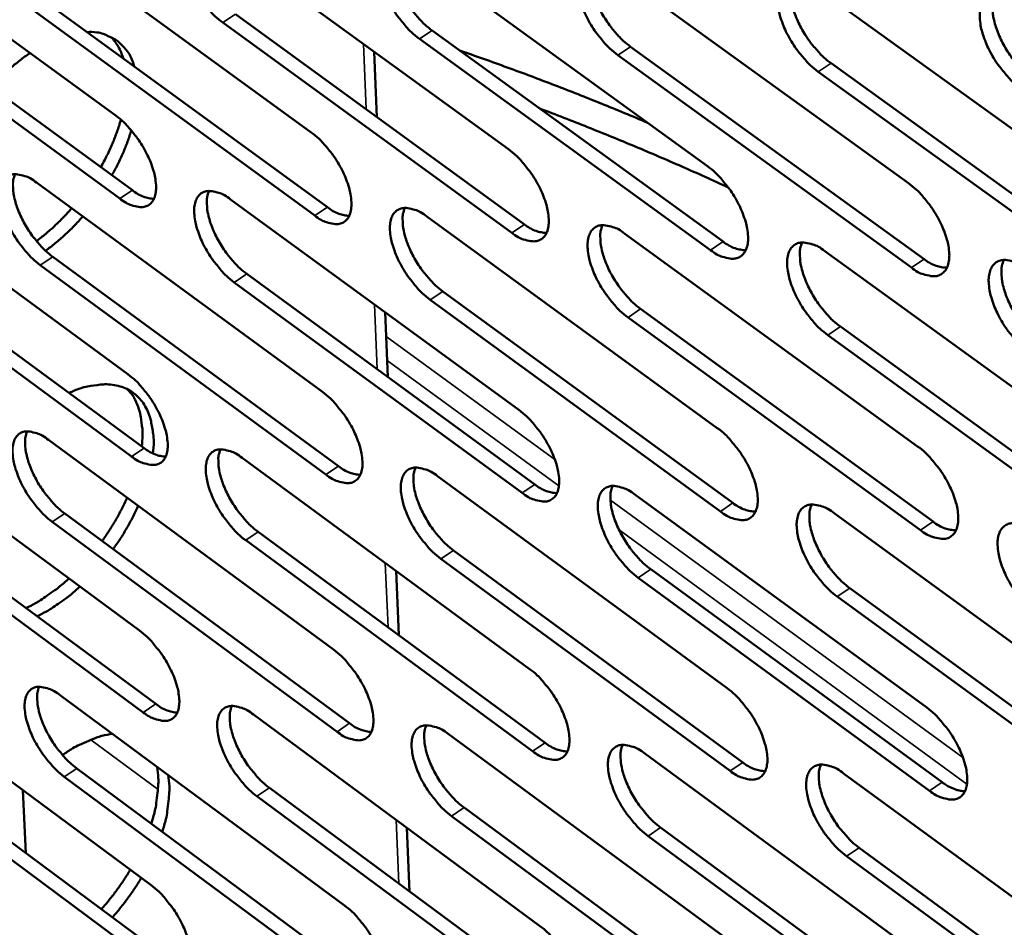
# Model space of a CAD drawing. Units: millimetres. Extents: x 65 to 5840, y 100 to 4100.
# Drawn here: x 5007 to 5060, y 2818 to 2867 of the extents above; entities that cross this region are included whole.
import ezdxf

# ---------------------------------------------------------------- set-up
doc = ezdxf.new("R2010")
doc.units = ezdxf.units.MM
doc.header["$LTSCALE"] = 20
doc.layers.add('Visible (ISO)', color=7, linetype='Continuous', lineweight=50)
doc.layers.add('Visible Narrow (ISO)', color=7, linetype='Continuous', lineweight=35)

msp = doc.modelspace()

# ---------------------------------------------------------------- linework, layer by layer
at = {"layer": 'Visible (ISO)'}
for p, q in [((4996.961, 2872.799), (5012.363, 2861.553)), ((5007.399, 2871.959), (5022.922, 2860.655)), ((5017.939, 2871.111), (5033.583, 2859.748)), ((5028.582, 2870.255), (5044.349, 2858.832)), ((5039.329, 2869.391), (5055.221, 2857.908)), ((4997.862, 2868.77), (5013.247, 2857.522)), ((5012.568, 2857.07), (4997.183, 2868.322)), ((5050.182, 2868.517), (5066.201, 2856.974)), ((5008.291, 2867.912), (5023.796, 2856.605)), ((5023.115, 2856.151), (5007.61, 2867.462)), ((5018.821, 2867.046), (5034.448, 2855.68)), ((5033.765, 2855.223), (5018.139, 2866.593)), ((5029.453, 2866.171), (5045.203, 2854.746)), ((5044.52, 2854.287), (5028.77, 2865.716)), ((5026.327, 2865.019), (5026.476, 2861.478)), ((5040.19, 2865.288), (5056.065, 2853.802)), ((5055.38, 2853.341), (5039.505, 2864.83)), ((5051.033, 2864.396), (5067.034, 2852.849)), ((5066.347, 2852.386), (5050.346, 2863.936)), ((4997.652, 2858.843), (5013.002, 2847.577)), ((5008.056, 2857.94), (5023.525, 2846.615)), ((5018.561, 2857.027), (5034.151, 2845.643)), ((5029.168, 2856.105), (5044.881, 2844.662)), ((4998.549, 2854.848), (5013.882, 2843.579)), ((5039.879, 2855.175), (5055.716, 2843.672)), ((5013.205, 2843.127), (4997.872, 2854.399)), ((5050.695, 2854.235), (5066.657, 2842.671)), ((5008.944, 2853.926), (5024.396, 2842.599)), ((5023.718, 2842.144), (5008.266, 2853.474)), ((5019.439, 2852.995), (5035.012, 2841.609)), ((5034.332, 2841.152), (5018.759, 2852.541)), ((5045.05, 2840.15), (5029.355, 2851.599)), ((5030.036, 2852.055), (5045.731, 2840.61)), ((5040.737, 2851.106), (5056.556, 2839.6)), ((5026.92, 2850.924), (5027.068, 2847.417)), ((5055.873, 2839.138), (5040.054, 2850.648)), ((5051.542, 2850.148), (5067.487, 2838.581)), ((5066.803, 2838.116), (5050.858, 2849.687)), ((4998.338, 2844.987), (5013.636, 2833.702)), ((5008.709, 2844.02), (5024.125, 2832.677)), ((5019.179, 2843.044), (5034.715, 2831.641)), ((5029.751, 2842.058), (5045.409, 2830.595)), ((4999.231, 2841.024), (5014.513, 2829.737)), ((5040.425, 2841.062), (5056.207, 2829.539)), ((5013.838, 2829.283), (4998.557, 2840.574)), ((5009.592, 2840.039), (5024.992, 2828.693)), ((5051.204, 2840.057), (5067.111, 2828.473)), ((5024.316, 2828.237), (5008.917, 2839.587)), ((5020.053, 2839.045), (5035.572, 2827.64)), ((5034.895, 2827.181), (5019.376, 2838.59)), ((5030.615, 2838.041), (5046.255, 2826.576)), ((5045.577, 2826.115), (5029.936, 2837.584)), ((5027.509, 2836.93), (5027.655, 2833.458)), ((5041.279, 2837.027), (5057.043, 2825.502)), ((5056.363, 2825.039), (5040.599, 2836.568)), ((5052.048, 2836.003), (5067.936, 2824.417)), ((5067.255, 2823.952), (5051.367, 2835.542)), ((4999.02, 2831.23), (5014.266, 2819.926)), ((5009.356, 2830.2), (5024.72, 2818.838)), ((5019.792, 2829.161), (5035.275, 2817.739)), ((5030.329, 2828.112), (5045.933, 2816.63)), ((4999.909, 2827.298), (5015.139, 2815.993)), ((5014.467, 2815.538), (4999.237, 2826.848)), ((5040.968, 2827.052), (5056.694, 2815.51)), ((5010.236, 2826.252), (5025.583, 2814.887)), ((5024.91, 2814.43), (5009.563, 2825.799)), ((5051.71, 2825.982), (5067.561, 2814.379)), ((5007.324, 2825.073), (5007.485, 2821.674)), ((5007.324, 2825.055), (5007.334, 2825.066)), ((5020.662, 2825.195), (5036.128, 2813.771)), ((5035.454, 2813.312), (5019.988, 2824.74)), ((5031.189, 2824.127), (5046.776, 2812.644)), ((5046.1, 2812.182), (5030.513, 2823.67)), ((5028.094, 2823.037), (5028.239, 2819.598)), ((5041.818, 2823.05), (5057.527, 2811.506)), ((5056.849, 2811.042), (5041.14, 2822.59)), ((5052.55, 2821.962), (5068.383, 2810.357)), ((5067.704, 2809.89), (5051.871, 2821.5))]:
    msp.add_line(p, q, dxfattribs=at)
at = {"layer": 'Visible (ISO)', "flags": 128}
for points in [[(5018.139, 2866.593, -0.019989), (5017.708, 2866.948, -0.036005), (5017.493, 2867.17, -0.005899), (5017.033, 2867.732, -0.019235), (5016.901, 2867.911, -0.018439), (5016.649, 2868.312, -0.017895), (5016.42, 2868.744, -0.021699), (5016.251, 2869.134, -0.019241), (5016.097, 2869.587, -0.02952), (5016.016, 2869.937, -0.024885), (5015.964, 2870.359, -0.045744), (5015.971, 2870.663, -0.042529), (5016.035, 2870.983, -0.072053), (5016.141, 2871.216, -0.075856), (5016.301, 2871.399, -0.083602), (5016.502, 2871.517, -0.080678), (5016.738, 2871.566, -0.054144), (5016.914, 2871.554, -0.02393), (5017.302, 2871.467, -0.059935), (5017.601, 2871.344, -0.047002), (5017.939, 2871.111)], [(5028.77, 2865.716, -0.020054), (5028.337, 2866.072, -0.036088), (5028.119, 2866.296, -0.005932), (5027.657, 2866.86, -0.0193), (5027.523, 2867.04, -0.018536), (5027.27, 2867.444, -0.01798), (5027.04, 2867.877, -0.021825), (5026.871, 2868.269, -0.019355), (5026.717, 2868.725, -0.029692), (5026.635, 2869.076, -0.025066), (5026.585, 2869.5, -0.045945), (5026.592, 2869.806, -0.042789), (5026.658, 2870.127, -0.072072), (5026.766, 2870.362, -0.075783), (5026.928, 2870.545, -0.08314), (5027.131, 2870.663, -0.080244), (5027.37, 2870.712, -0.053844), (5027.548, 2870.701, -0.023817), (5027.94, 2870.612, -0.059839), (5028.24, 2870.489, -0.046847), (5028.582, 2870.255)], [(5027.395, 2870.714, 0.033536), (5027.294, 2870.393, 0.060213), (5027.272, 2870.206, 0.015005), (5027.287, 2869.767, 0.031551), (5027.313, 2869.56, 0.019593), (5027.406, 2869.163, 0.022552), (5027.515, 2868.826, 0.016789), (5027.681, 2868.424, 0.018129), (5027.861, 2868.062, 0.016298), (5028.082, 2867.687, 0.016381), (5028.325, 2867.328, 0.017744), (5028.439, 2867.183, 0.004943), (5028.87, 2866.681, 0.033367), (5029.064, 2866.486, 0.018305), (5029.453, 2866.171)], [(5039.505, 2864.83, -0.02012), (5039.069, 2865.188, -0.036172), (5038.85, 2865.413, -0.005966), (5038.384, 2865.98, -0.019365), (5038.25, 2866.161, -0.018634), (5037.996, 2866.566, -0.018065), (5037.764, 2867.002, -0.021953), (5037.595, 2867.396, -0.01947), (5037.44, 2867.854, -0.029865), (5037.359, 2868.207, -0.025249), (5037.31, 2868.633, -0.046148), (5037.318, 2868.94, -0.04305), (5037.385, 2869.263, -0.072088), (5037.495, 2869.498, -0.075706), (5037.66, 2869.683, -0.082674), (5037.865, 2869.801, -0.079809), (5038.106, 2869.85, -0.053544), (5038.286, 2869.838, -0.023703), (5038.681, 2869.75, -0.059742), (5038.984, 2869.626, -0.046693), (5039.329, 2869.391)], [(5038.124, 2869.851, 0.033682), (5038.021, 2869.529, 0.060391), (5037.999, 2869.341, 0.015107), (5038.013, 2868.901, 0.031697), (5038.039, 2868.692, 0.019708), (5038.131, 2868.294, 0.022672), (5038.24, 2867.955, 0.016875), (5038.407, 2867.551, 0.018223), (5038.588, 2867.188, 0.016366), (5038.81, 2866.81, 0.016458), (5039.054, 2866.45, 0.017796), (5039.169, 2866.304, 0.004967), (5039.603, 2865.8, 0.033434), (5039.799, 2865.604, 0.018356), (5040.19, 2865.288)], [(5050.346, 2863.936, -0.020186), (5049.907, 2864.295, -0.036257), (5049.686, 2864.521, -0.006001), (5049.218, 2865.091, -0.019431), (5049.082, 2865.274, -0.018733), (5048.827, 2865.681, -0.01815), (5048.594, 2866.119, -0.022083), (5048.424, 2866.514, -0.019587), (5048.27, 2866.975, -0.030041), (5048.189, 2867.33, -0.025435), (5048.14, 2867.757, -0.04635), (5048.149, 2868.066, -0.043312), (5048.218, 2868.39, -0.0721), (5048.329, 2868.627, -0.075626), (5048.497, 2868.811, -0.082207), (5048.705, 2868.931, -0.079373), (5048.948, 2868.98, -0.053246), (5049.129, 2868.968, -0.023588), (5049.529, 2868.879, -0.059644), (5049.834, 2868.755, -0.046537), (5050.182, 2868.517)], [(5048.959, 2868.981, 0.033827), (5048.855, 2868.657, 0.060567), (5048.831, 2868.468, 0.015208), (5048.844, 2868.026, 0.031842), (5048.87, 2867.816, 0.019825), (5048.962, 2867.416, 0.022793), (5049.072, 2867.075, 0.016961), (5049.239, 2866.669, 0.018319), (5049.42, 2866.304, 0.016434), (5049.643, 2865.925, 0.016535), (5049.889, 2865.563, 0.017848), (5050.004, 2865.416, 0.004992), (5050.441, 2864.91, 0.033501), (5050.638, 2864.714, 0.018407), (5051.033, 2864.396)], [(5061.295, 2863.032, -0.020252), (5060.852, 2863.393, -0.036341), (5060.629, 2863.621, -0.006035), (5060.158, 2864.193, -0.019497), (5060.022, 2864.377, -0.018833), (5059.765, 2864.786, -0.018237), (5059.531, 2865.226, -0.022214), (5059.361, 2865.624, -0.019706), (5059.206, 2866.086, -0.030218), (5059.125, 2866.444, -0.025623), (5059.077, 2866.873, -0.046554), (5059.088, 2867.184, -0.043575), (5059.158, 2867.509, -0.072108), (5059.271, 2867.746, -0.075542), (5059.441, 2867.932, -0.081738), (5059.651, 2868.052, -0.078938), (5059.897, 2868.101, -0.052948), (5060.08, 2868.089, -0.023474), (5060.484, 2867.999, -0.059546), (5060.791, 2867.874, -0.046381), (5061.142, 2867.636)], [(5059.901, 2868.101, 0.033972), (5059.795, 2867.776, 0.06074), (5059.771, 2867.586, 0.015309), (5059.783, 2867.142, 0.031987), (5059.808, 2866.931, 0.019942), (5059.9, 2866.529, 0.022913), (5060.01, 2866.187, 0.017047), (5060.178, 2865.779, 0.018414), (5060.36, 2865.412, 0.016502), (5060.584, 2865.031, 0.016613), (5060.831, 2864.668, 0.017901), (5060.947, 2864.52, 0.005016), (5061.386, 2864.012, 0.033567), (5061.585, 2863.814, 0.018459), (5061.983, 2863.495)], [(5010.797, 2866.084, -0.042858), (5011.325, 2866.065, -0.062516), (5011.676, 2865.977, -0.019976), (5012.196, 2865.75, -0.044736), (5012.413, 2865.619, -0.044508), (5012.604, 2865.452, -0.019824), (5012.979, 2865.026, -0.062128), (5013.172, 2864.718, -0.042609), (5013.353, 2864.22)], [(5012.752, 2864.659, 0.031463), (5012.636, 2864.987, 0.031463), (5012.481, 2865.298, 0.029262), (5012.302, 2865.567, 0.029262), (5012.093, 2865.814)], [(5005.609, 2863.106, -0.015596), (5006.106, 2863.628, -0.015596), (5006.634, 2864.117, -0.014747), (5007.161, 2864.548, -0.014747), (5007.713, 2864.948)], [(5030.948, 2865.087, -0.004188), (5033.525, 2864.169, -0.004188), (5036.087, 2863.208, -0.004147), (5038.607, 2862.214, -0.004147), (5041.11, 2861.179)], [(5045.478, 2857.68, 0.004331), (5042.97, 2858.806, 0.004331), (5040.443, 2859.89, 0.004378), (5037.871, 2860.94, 0.004378), (5035.28, 2861.944)], [(5011.538, 2858.771, 0.015443), (5011.876, 2859.405, 0.015443), (5012.175, 2860.059, 0.014628), (5012.42, 2860.694, 0.014628), (5012.627, 2861.342)], [(5012.363, 2861.553, -0.019899), (5012.791, 2861.199, -0.03587), (5013.005, 2860.977, -0.005856), (5013.464, 2860.417, -0.019147), (5013.595, 2860.239, -0.018373), (5013.846, 2859.839, -0.017819), (5014.074, 2859.409, -0.021654), (5014.242, 2859.021, -0.019178), (5014.396, 2858.569, -0.029533), (5014.477, 2858.222, -0.024869), (5014.528, 2857.803, -0.045929), (5014.522, 2857.501, -0.04279), (5014.458, 2857.184, -0.072556), (5014.353, 2856.953, -0.076569), (5014.194, 2856.773, -0.083914), (5013.994, 2856.658, -0.080873), (5013.76, 2856.611, -0.053795), (5013.585, 2856.624, -0.02374), (5013.2, 2856.713, -0.059558), (5012.904, 2856.837, -0.046699), (5012.568, 2857.07)], [(5013.191, 2860.77, -0.013805), (5012.986, 2860.155, -0.013805), (5012.747, 2859.552, -0.014513), (5012.461, 2858.933, -0.014513), (5012.139, 2858.332)], [(5022.922, 2860.655, -0.019964), (5023.353, 2860.299, -0.035953), (5023.569, 2860.076, -0.005889), (5024.03, 2859.514, -0.019212), (5024.162, 2859.334, -0.018469), (5024.414, 2858.932, -0.017903), (5024.644, 2858.5, -0.02178), (5024.812, 2858.111, -0.019291), (5024.966, 2857.657, -0.029705), (5025.047, 2857.308, -0.025051), (5025.097, 2856.886, -0.046132), (5025.09, 2856.583, -0.043053), (5025.025, 2856.265, -0.072577), (5024.918, 2856.033, -0.076494), (5024.756, 2855.853, -0.083448), (5024.555, 2855.737, -0.080439), (5024.318, 2855.69, -0.053497), (5024.141, 2855.703, -0.023628), (5023.752, 2855.793, -0.059464), (5023.454, 2855.917, -0.046547), (5023.115, 2856.151)], [(5033.583, 2859.748, -0.020029), (5034.017, 2859.391, -0.036037), (5034.235, 2859.167, -0.005923), (5034.699, 2858.601, -0.019276), (5034.832, 2858.421, -0.018566), (5035.086, 2858.017, -0.017987), (5035.316, 2857.583, -0.021907), (5035.485, 2857.191, -0.019406), (5035.639, 2856.735, -0.029879), (5035.72, 2856.384, -0.025234), (5035.769, 2855.961, -0.046336), (5035.761, 2855.656, -0.043317), (5035.695, 2855.337, -0.072593), (5035.586, 2855.104, -0.076415), (5035.422, 2854.923, -0.08298), (5035.218, 2854.806, -0.080003), (5034.979, 2854.76, -0.0532), (5034.8, 2854.773, -0.023516), (5034.408, 2854.863, -0.059369), (5034.107, 2854.988, -0.046395), (5033.765, 2855.223)], [(5044.349, 2858.832, -0.020094), (5044.786, 2858.474, -0.036121), (5045.006, 2858.248, -0.005957), (5045.472, 2857.68, -0.019341), (5045.607, 2857.498, -0.018664), (5045.861, 2857.093, -0.018072), (5046.093, 2856.656, -0.022036), (5046.263, 2856.263, -0.019522), (5046.417, 2855.805, -0.030055), (5046.497, 2855.452, -0.02542), (5046.546, 2855.027, -0.04654), (5046.537, 2854.72, -0.043581), (5046.469, 2854.4, -0.072607), (5046.358, 2854.166, -0.076333), (5046.192, 2853.984, -0.082509), (5045.985, 2853.867, -0.079568), (5045.744, 2853.82, -0.052904), (5045.564, 2853.834, -0.023403), (5045.167, 2853.925, -0.059273), (5044.865, 2854.049, -0.046242), (5044.52, 2854.287)], [(5008.266, 2853.474, -0.019807), (5007.84, 2853.827, -0.035721), (5007.627, 2854.048, -0.005802), (5007.17, 2854.607, -0.019056), (5007.04, 2854.784, -0.018286), (5006.791, 2855.182, -0.017733), (5006.563, 2855.61, -0.021556), (5006.396, 2855.996, -0.01908), (5006.243, 2856.446, -0.02941), (5006.161, 2856.79, -0.024726), (5006.11, 2857.209, -0.045789), (5006.115, 2857.509, -0.042578), (5006.177, 2857.825, -0.072547), (5006.281, 2858.055, -0.07657), (5006.439, 2858.234, -0.08426), (5006.637, 2858.349, -0.081144), (5006.87, 2858.396, -0.054035), (5007.043, 2858.384, -0.023813), (5007.427, 2858.295, -0.059645), (5007.722, 2858.172, -0.046826), (5008.056, 2857.94)], [(5006.903, 2858.398, 0.033036), (5006.808, 2858.081, 0.05956), (5006.789, 2857.898, 0.014643), (5006.808, 2857.465, 0.031068), (5006.835, 2857.262, 0.019235), (5006.929, 2856.872, 0.022174), (5007.037, 2856.541, 0.016508), (5007.203, 2856.145, 0.017826), (5007.38, 2855.789, 0.016045), (5007.598, 2855.42, 0.016117), (5007.837, 2855.066, 0.017491), (5007.948, 2854.925, 0.004815), (5008.372, 2854.429, 0.03297), (5008.562, 2854.238, 0.018045), (5008.944, 2853.926)], [(5013.247, 2857.522, 0.044595), (5013.539, 2857.319, 0.044595), (5013.862, 2857.172, 0.035215), (5014.133, 2857.098, 0.035215), (5014.411, 2857.062)], [(5018.759, 2852.541, -0.019871), (5018.331, 2852.896, -0.035804), (5018.116, 2853.118, -0.005835), (5017.657, 2853.679, -0.01912), (5017.526, 2853.858, -0.018381), (5017.275, 2854.257, -0.017816), (5017.046, 2854.688, -0.021681), (5016.879, 2855.075, -0.019192), (5016.725, 2855.527, -0.029581), (5016.644, 2855.874, -0.024905), (5016.593, 2856.294, -0.045991), (5016.599, 2856.595, -0.04284), (5016.663, 2856.913, -0.07257), (5016.769, 2857.144, -0.076498), (5016.929, 2857.324, -0.083796), (5017.129, 2857.439, -0.080709), (5017.364, 2857.486, -0.053736), (5017.539, 2857.473, -0.023701), (5017.927, 2857.384, -0.059551), (5018.224, 2857.26, -0.046674), (5018.561, 2857.027)], [(5017.391, 2857.487, 0.033183), (5017.295, 2857.169, 0.059744), (5017.275, 2856.985, 0.014746), (5017.292, 2856.55, 0.031213), (5017.319, 2856.347, 0.019348), (5017.413, 2855.954, 0.022292), (5017.522, 2855.622, 0.016591), (5017.687, 2855.224, 0.017918), (5017.866, 2854.867, 0.016111), (5018.084, 2854.496, 0.016192), (5018.325, 2854.141, 0.017542), (5018.436, 2853.998, 0.004839), (5018.863, 2853.5, 0.033036), (5019.055, 2853.308, 0.018096), (5019.439, 2852.995)], [(5055.221, 2857.908, -0.02016), (5055.662, 2857.548, -0.036204), (5055.883, 2857.321, -0.005991), (5056.352, 2856.75, -0.019406), (5056.488, 2856.567, -0.018764), (5056.744, 2856.16, -0.018158), (5056.976, 2855.721, -0.022167), (5057.146, 2855.326, -0.01964), (5057.301, 2854.865, -0.030232), (5057.381, 2854.51, -0.025608), (5057.429, 2854.084, -0.046746), (5057.419, 2853.775, -0.043847), (5057.349, 2853.454, -0.072616), (5057.236, 2853.219, -0.076247), (5057.068, 2853.036, -0.082037), (5056.859, 2852.919, -0.079132), (5056.615, 2852.872, -0.052609), (5056.433, 2852.885, -0.023289), (5056.033, 2852.977, -0.059177), (5055.728, 2853.102, -0.046088), (5055.38, 2853.341)], [(5008.063, 2854.775, 0.013195), (5008.562, 2855.169, 0.013195), (5009.039, 2855.589, 0.01379), (5009.513, 2856.054, 0.01379), (5009.961, 2856.545)], [(5023.796, 2856.605, 0.044963), (5024.092, 2856.401, 0.044963), (5024.42, 2856.252, 0.035496), (5024.695, 2856.178, 0.035496), (5024.977, 2856.144)], [(5029.355, 2851.599, -0.019935), (5028.923, 2851.955, -0.035887), (5028.707, 2852.179, -0.005868), (5028.245, 2852.743, -0.019184), (5028.113, 2852.922, -0.018477), (5027.861, 2853.324, -0.017899), (5027.631, 2853.756, -0.021807), (5027.463, 2854.145, -0.019306), (5027.309, 2854.599, -0.029753), (5027.228, 2854.948, -0.025087), (5027.178, 2855.37, -0.046195), (5027.186, 2855.673, -0.043103), (5027.251, 2855.991, -0.07259), (5027.358, 2856.223, -0.076423), (5027.521, 2856.404, -0.08333), (5027.723, 2856.52, -0.080275), (5027.961, 2856.567, -0.053439), (5028.138, 2856.554, -0.023589), (5028.528, 2856.464, -0.059457), (5028.828, 2856.34, -0.046522), (5029.168, 2856.105)], [(5027.981, 2856.568, 0.03333), (5027.883, 2856.249, 0.059925), (5027.862, 2856.064, 0.014848), (5027.879, 2855.627, 0.031359), (5027.905, 2855.422, 0.019461), (5027.999, 2855.028, 0.02241), (5028.108, 2854.694, 0.016675), (5028.274, 2854.294, 0.018011), (5028.453, 2853.936, 0.016177), (5028.673, 2853.563, 0.016267), (5028.915, 2853.206, 0.017593), (5029.027, 2853.063, 0.004863), (5029.456, 2852.563, 0.033102), (5029.65, 2852.369, 0.018146), (5030.036, 2852.055)], [(5010.562, 2856.105, -0.014672), (5010.089, 2855.588, -0.014672), (5009.586, 2855.099, -0.013984), (5009.081, 2854.661, -0.013984), (5008.552, 2854.252)], [(5034.448, 2855.68, 0.045331), (5034.748, 2855.473, 0.045331), (5035.081, 2855.324, 0.035779), (5035.36, 2855.25, 0.035779), (5035.646, 2855.216)], [(5040.054, 2850.648, -0.02), (5039.619, 2851.005, -0.03597), (5039.401, 2851.23, -0.005901), (5038.937, 2851.797, -0.019248), (5038.804, 2851.977, -0.018575), (5038.55, 2852.381, -0.017983), (5038.32, 2852.815, -0.021935), (5038.151, 2853.206, -0.019421), (5037.997, 2853.663, -0.029928), (5037.916, 2854.013, -0.025271), (5037.867, 2854.436, -0.046399), (5037.875, 2854.742, -0.043367), (5037.942, 2855.061, -0.072606), (5038.051, 2855.294, -0.076343), (5038.216, 2855.476, -0.082861), (5038.421, 2855.592, -0.079839), (5038.661, 2855.639, -0.053142), (5038.839, 2855.626, -0.023476), (5039.234, 2855.536, -0.059361), (5039.535, 2855.411, -0.046369), (5039.879, 2855.175)], [(5038.674, 2855.64, 0.033475), (5038.574, 2855.319, 0.060104), (5038.553, 2855.133, 0.01495), (5038.568, 2854.695, 0.031504), (5038.595, 2854.489, 0.019575), (5038.688, 2854.093, 0.022529), (5038.797, 2853.757, 0.016759), (5038.964, 2853.356, 0.018104), (5039.144, 2852.995, 0.016243), (5039.365, 2852.62, 0.016343), (5039.608, 2852.263, 0.017644), (5039.721, 2852.118, 0.004886), (5040.153, 2851.616, 0.033167), (5040.348, 2851.422, 0.018197), (5040.737, 2851.106)], [(5045.203, 2854.746, 0.045699), (5045.509, 2854.536, 0.045699), (5045.847, 2854.386, 0.036062), (5046.13, 2854.312, 0.036062), (5046.42, 2854.279)], [(5050.858, 2849.687, -0.020065), (5050.42, 2850.046, -0.036053), (5050.2, 2850.273, -0.005935), (5049.733, 2850.841, -0.019313), (5049.599, 2851.023, -0.018673), (5049.344, 2851.428, -0.018069), (5049.113, 2851.865, -0.022064), (5048.943, 2852.258, -0.019537), (5048.789, 2852.717, -0.030104), (5048.709, 2853.069, -0.025457), (5048.66, 2853.494, -0.046604), (5048.669, 2853.801, -0.043632), (5048.738, 2854.122, -0.072618), (5048.849, 2854.356, -0.07626), (5049.016, 2854.538, -0.08239), (5049.223, 2854.655, -0.079404), (5049.466, 2854.702, -0.052846), (5049.646, 2854.689, -0.023363), (5050.044, 2854.598, -0.059265), (5050.348, 2854.473, -0.046216), (5050.695, 2854.235)], [(5049.471, 2854.703, 0.03362), (5049.37, 2854.381, 0.060281), (5049.348, 2854.193, 0.015051), (5049.363, 2853.753, 0.031648), (5049.389, 2853.546, 0.01969), (5049.482, 2853.148, 0.022648), (5049.592, 2852.811, 0.016844), (5049.759, 2852.408, 0.018198), (5049.939, 2852.046, 0.01631), (5050.161, 2851.669, 0.016419), (5050.406, 2851.31, 0.017695), (5050.52, 2851.165, 0.00491), (5050.954, 2850.66, 0.033233), (5051.15, 2850.465, 0.018247), (5051.542, 2850.148)], [(5056.065, 2853.802, 0.046068), (5056.375, 2853.59, 0.046068), (5056.718, 2853.439, 0.036346), (5057.005, 2853.365, 0.036346), (5057.3, 2853.334)], [(5061.769, 2848.717, -0.020131), (5061.328, 2849.078, -0.036137), (5061.106, 2849.305, -0.005969), (5060.636, 2849.877, -0.019378), (5060.501, 2850.06, -0.018772), (5060.245, 2850.467, -0.018154), (5060.012, 2850.906, -0.022195), (5059.842, 2851.301, -0.019655), (5059.688, 2851.762, -0.030282), (5059.608, 2852.116, -0.025646), (5059.56, 2852.543, -0.04681), (5059.57, 2852.852, -0.043897), (5059.64, 2853.173, -0.072627), (5059.753, 2853.409, -0.076172), (5059.922, 2853.592, -0.081917), (5060.132, 2853.709, -0.078968), (5060.377, 2853.756, -0.05255), (5060.559, 2853.743, -0.023249), (5060.961, 2853.651, -0.059168), (5061.267, 2853.526, -0.046062), (5061.618, 2853.286)], [(5060.376, 2853.756, 0.033764), (5060.273, 2853.433, 0.060455), (5060.25, 2853.244, 0.015151), (5060.264, 2852.803, 0.031792), (5060.29, 2852.594, 0.019805), (5060.382, 2852.195, 0.022768), (5060.492, 2851.855, 0.016929), (5060.66, 2851.45, 0.018293), (5060.841, 2851.087, 0.016377), (5061.064, 2850.708, 0.016495), (5061.31, 2850.348, 0.017746), (5061.425, 2850.201, 0.004934), (5061.862, 2849.695, 0.033298), (5062.06, 2849.498, 0.018298), (5062.454, 2849.18)], [(5013.002, 2847.577, -0.019782), (5013.429, 2847.224, -0.035671), (5013.642, 2847.002, -0.005793), (5014.099, 2846.442, -0.019033), (5014.23, 2846.265, -0.018315), (5014.48, 2845.867, -0.01774), (5014.707, 2845.438, -0.021636), (5014.874, 2845.053, -0.019129), (5015.028, 2844.603, -0.029594), (5015.108, 2844.258, -0.024889), (5015.159, 2843.841, -0.046176), (5015.153, 2843.541, -0.043104), (5015.09, 2843.227, -0.073074), (5014.985, 2842.999, -0.077211), (5014.826, 2842.821, -0.084101), (5014.627, 2842.708, -0.080894), (5014.393, 2842.664, -0.053385), (5014.22, 2842.678, -0.023512), (5013.835, 2842.769, -0.059178), (5013.54, 2842.893, -0.046373), (5013.205, 2843.127)], [(5009.826, 2846.56, -0.027403), (5010.421, 2846.804, -0.042071), (5010.827, 2846.908, -0.009629), (5011.518, 2847.01, -0.027767), (5011.759, 2847.027, -0.037871), (5012.168, 2847.003, -0.036096), (5012.589, 2846.915, -0.043651), (5012.951, 2846.776, -0.043095), (5013.288, 2846.574, -0.043043), (5013.585, 2846.317, -0.043653), (5013.83, 2846.018, -0.03602), (5014.046, 2845.646, -0.03784), (5014.197, 2845.266, -0.027699), (5014.256, 2845.031, -0.009607), (5014.376, 2844.345, -0.042002), (5014.405, 2843.928, -0.027344), (5014.361, 2843.288)], [(5013.756, 2843.672, 0.023131), (5013.802, 2844.254, 0.03683), (5013.788, 2844.62, 0.007134), (5013.704, 2845.269, 0.023198), (5013.666, 2845.466, 0.031227), (5013.602, 2845.676, 0.012496), (5013.396, 2846.186, 0.053629), (5013.265, 2846.415, 0.031648), (5012.982, 2846.759)], [(5023.525, 2846.615, -0.019846), (5023.955, 2846.26, -0.035753), (5024.17, 2846.037, -0.005826), (5024.63, 2845.474, -0.019097), (5024.762, 2845.296, -0.018411), (5025.013, 2844.896, -0.017823), (5025.241, 2844.465, -0.021762), (5025.409, 2844.078, -0.019242), (5025.562, 2843.626, -0.029766), (5025.643, 2843.28, -0.025071), (5025.693, 2842.86, -0.046381), (5025.686, 2842.559, -0.04337), (5025.621, 2842.244, -0.073095), (5025.514, 2842.015, -0.077133), (5025.353, 2841.837, -0.083631), (5025.152, 2841.723, -0.08046), (5024.916, 2841.678, -0.05309), (5024.741, 2841.692, -0.023401), (5024.353, 2841.784, -0.059085), (5024.056, 2841.909, -0.046223), (5023.718, 2842.144)], [(5034.151, 2845.643, -0.01991), (5034.584, 2845.286, -0.035836), (5034.801, 2845.062, -0.005859), (5035.263, 2844.497, -0.01916), (5035.396, 2844.318, -0.018508), (5035.648, 2843.916, -0.017906), (5035.878, 2843.483, -0.021889), (5036.046, 2843.094, -0.019356), (5036.2, 2842.64, -0.029941), (5036.28, 2842.291, -0.025256), (5036.33, 2841.871, -0.046587), (5036.321, 2841.568, -0.043636), (5036.255, 2841.251, -0.073112), (5036.146, 2841.021, -0.077052), (5035.983, 2840.842, -0.083159), (5035.78, 2840.728, -0.080024), (5035.541, 2840.683, -0.052795), (5035.364, 2840.698, -0.02329), (5034.972, 2840.79, -0.058992), (5034.673, 2840.915, -0.046072), (5034.332, 2841.152)], [(5044.881, 2844.662, -0.019975), (5045.317, 2844.304, -0.035918), (5045.535, 2844.078, -0.005892), (5046, 2843.511, -0.019224), (5046.134, 2843.33, -0.018605), (5046.388, 2842.926, -0.017991), (5046.619, 2842.491, -0.022018), (5046.787, 2842.1, -0.019472), (5046.941, 2841.644, -0.030117), (5047.021, 2841.293, -0.025442), (5047.07, 2840.871, -0.046794), (5047.061, 2840.566, -0.043903), (5046.993, 2840.249, -0.073126), (5046.882, 2840.017, -0.076966), (5046.717, 2839.838, -0.082685), (5046.511, 2839.723, -0.079589), (5046.27, 2839.679, -0.052502), (5046.091, 2839.693, -0.023178), (5045.696, 2839.786, -0.058897), (5045.394, 2839.912, -0.045921), (5045.05, 2840.15)], [(5008.917, 2839.587, -0.019691), (5008.492, 2839.94, -0.035523), (5008.28, 2840.161, -0.00574), (5007.825, 2840.72, -0.018943), (5007.695, 2840.895, -0.018229), (5007.447, 2841.292, -0.017655), (5007.22, 2841.718, -0.021538), (5007.053, 2842.102, -0.019032), (5006.901, 2842.55, -0.02947), (5006.82, 2842.892, -0.024745), (5006.768, 2843.308, -0.046034), (5006.774, 2843.606, -0.04289), (5006.836, 2843.919, -0.073064), (5006.94, 2844.147, -0.077214), (5007.097, 2844.324, -0.08445), (5007.294, 2844.437, -0.081166), (5007.526, 2844.481, -0.053623), (5007.699, 2844.468, -0.023584), (5008.082, 2844.377, -0.059264), (5008.376, 2844.253, -0.046499), (5008.709, 2844.02)], [(5007.555, 2844.483, 0.032831), (5007.463, 2844.167, 0.059271), (5007.445, 2843.986, 0.014488), (5007.465, 2843.555, 0.030877), (5007.493, 2843.355, 0.019107), (5007.587, 2842.967, 0.022035), (5007.696, 2842.638, 0.016397), (5007.861, 2842.245, 0.017711), (5008.038, 2841.892, 0.015927), (5008.254, 2841.525, 0.016006), (5008.492, 2841.175, 0.017344), (5008.602, 2841.035, 0.004738), (5009.024, 2840.54, 0.03271), (5009.213, 2840.35, 0.017891), (5009.592, 2840.039)], [(5013.882, 2843.579, 0.044605), (5014.174, 2843.376, 0.044605), (5014.498, 2843.227, 0.035154), (5014.768, 2843.152, 0.035154), (5015.047, 2843.116)], [(5055.716, 2843.672, -0.02004), (5056.155, 2843.311, -0.036001), (5056.375, 2843.084, -0.005926), (5056.843, 2842.514, -0.019289), (5056.978, 2842.332, -0.018704), (5057.232, 2841.927, -0.018076), (5057.464, 2841.489, -0.022148), (5057.634, 2841.096, -0.019589), (5057.788, 2840.638, -0.030295), (5057.868, 2840.286, -0.025631), (5057.915, 2839.862, -0.047001), (5057.905, 2839.555, -0.044171), (5057.836, 2839.237, -0.073135), (5057.723, 2839.004, -0.076877), (5057.556, 2838.824, -0.082209), (5057.347, 2838.709, -0.079153), (5057.104, 2838.664, -0.05221), (5056.923, 2838.679, -0.023066), (5056.524, 2838.772, -0.058802), (5056.221, 2838.899, -0.045769), (5055.873, 2839.138)], [(5019.376, 2838.59, -0.019754), (5018.948, 2838.945, -0.035605), (5018.734, 2839.167, -0.005772), (5018.277, 2839.728, -0.019006), (5018.146, 2839.905, -0.018324), (5017.897, 2840.303, -0.017737), (5017.669, 2840.732, -0.021663), (5017.502, 2841.117, -0.019143), (5017.349, 2841.567, -0.029642), (5017.268, 2841.912, -0.024925), (5017.217, 2842.329, -0.046239), (5017.224, 2842.629, -0.043155), (5017.287, 2842.943, -0.073088), (5017.393, 2843.172, -0.07714), (5017.552, 2843.349, -0.083982), (5017.752, 2843.463, -0.080731), (5017.986, 2843.508, -0.053327), (5018.161, 2843.494, -0.023473), (5018.547, 2843.402, -0.059172), (5018.843, 2843.278, -0.046349), (5019.179, 2843.044)], [(5018.008, 2843.509, 0.032978), (5017.914, 2843.192, 0.059455), (5017.896, 2843.009, 0.01459), (5017.915, 2842.577, 0.031022), (5017.943, 2842.375, 0.019218), (5018.037, 2841.986, 0.022152), (5018.146, 2841.656, 0.016479), (5018.311, 2841.261, 0.017802), (5018.489, 2840.907, 0.015992), (5018.706, 2840.538, 0.01608), (5018.946, 2840.186, 0.017394), (5019.056, 2840.045, 0.004761), (5019.481, 2839.549, 0.032775), (5019.671, 2839.357, 0.017941), (5020.053, 2839.045)], [(5024.396, 2842.599, 0.044974), (5024.692, 2842.393, 0.044974), (5025.021, 2842.243, 0.035435), (5025.295, 2842.168, 0.035435), (5025.578, 2842.133)], [(5029.936, 2837.584, -0.019818), (5029.506, 2837.941, -0.035687), (5029.29, 2838.164, -0.005805), (5028.83, 2838.727, -0.019069), (5028.698, 2838.905, -0.01842), (5028.447, 2839.305, -0.017819), (5028.219, 2839.736, -0.021789), (5028.051, 2840.124, -0.019256), (5027.898, 2840.576, -0.029815), (5027.817, 2840.922, -0.025108), (5027.767, 2841.341, -0.046445), (5027.775, 2841.642, -0.04342), (5027.84, 2841.958, -0.073109), (5027.947, 2842.187, -0.077061), (5028.108, 2842.366, -0.083512), (5028.31, 2842.48, -0.080296), (5028.547, 2842.524, -0.053032), (5028.723, 2842.51, -0.023362), (5029.113, 2842.418, -0.059078), (5029.411, 2842.293, -0.046198), (5029.751, 2842.058)], [(5028.562, 2842.525, 0.033124), (5028.467, 2842.207, 0.059637), (5028.448, 2842.023, 0.014692), (5028.466, 2841.59, 0.031166), (5028.494, 2841.387, 0.01933), (5028.587, 2840.995, 0.022269), (5028.697, 2840.664, 0.016561), (5028.863, 2840.267, 0.017894), (5029.041, 2839.911, 0.016057), (5029.26, 2839.541, 0.016154), (5029.5, 2839.187, 0.017444), (5029.611, 2839.045, 0.004784), (5030.039, 2838.547, 0.032839), (5030.231, 2838.355, 0.01799), (5030.615, 2838.041)], [(5035.012, 2841.609, 0.045343), (5035.313, 2841.401, 0.045343), (5035.646, 2841.25, 0.035717), (5035.925, 2841.175, 0.035717), (5036.211, 2841.141)], [(5040.599, 2836.568, -0.019881), (5040.166, 2836.926, -0.035769), (5039.949, 2837.151, -0.005838), (5039.486, 2837.716, -0.019133), (5039.353, 2837.896, -0.018516), (5039.101, 2838.298, -0.017903), (5038.871, 2838.731, -0.021917), (5038.703, 2839.12, -0.019371), (5038.549, 2839.574, -0.02999), (5038.469, 2839.922, -0.025292), (5038.42, 2840.343, -0.046651), (5038.428, 2840.646, -0.043687), (5038.495, 2840.963, -0.073125), (5038.604, 2841.193, -0.076979), (5038.768, 2841.372, -0.08304), (5038.972, 2841.487, -0.079861), (5039.211, 2841.532, -0.052738), (5039.389, 2841.517, -0.02325), (5039.782, 2841.425, -0.058984), (5040.083, 2841.299, -0.046047), (5040.425, 2841.062)], [(5039.219, 2841.532, 0.033269), (5039.122, 2841.213, 0.059816), (5039.102, 2841.028, 0.014793), (5039.12, 2840.592, 0.03131), (5039.147, 2840.388, 0.019442), (5039.241, 2839.995, 0.022386), (5039.35, 2839.662, 0.016644), (5039.517, 2839.264, 0.017986), (5039.696, 2838.906, 0.016122), (5039.916, 2838.534, 0.016229), (5040.157, 2838.179, 0.017494), (5040.269, 2838.036, 0.004807), (5040.699, 2837.536, 0.032904), (5040.893, 2837.342, 0.01804), (5041.279, 2837.027)], [(5011.611, 2838.552, 0.012936), (5011.998, 2839.116, 0.012936), (5012.355, 2839.7, 0.01263), (5012.674, 2840.288, 0.01263), (5012.962, 2840.89)], [(5013.561, 2840.45, -0.012625), (5013.272, 2839.847, -0.012625), (5012.953, 2839.26, -0.012932), (5012.596, 2838.676, -0.012932), (5012.209, 2838.111)], [(5045.731, 2840.61, 0.045712), (5046.037, 2840.399, 0.045712), (5046.375, 2840.247, 0.036), (5046.658, 2840.172, 0.036), (5046.948, 2840.139)], [(5051.367, 2835.542, -0.019946), (5050.93, 2835.902, -0.035852), (5050.711, 2836.128, -0.005871), (5050.245, 2836.696, -0.019196), (5050.112, 2836.877, -0.018614), (5049.858, 2837.28, -0.017987), (5049.627, 2837.716, -0.022046), (5049.459, 2838.107, -0.019487), (5049.305, 2838.563, -0.030167), (5049.225, 2838.913, -0.02548), (5049.176, 2839.335, -0.046858), (5049.186, 2839.64, -0.043954), (5049.254, 2839.958, -0.073138), (5049.365, 2840.19, -0.076892), (5049.531, 2840.369, -0.082565), (5049.738, 2840.484, -0.079426), (5049.979, 2840.529, -0.052445), (5050.159, 2840.515, -0.023138), (5050.556, 2840.422, -0.058889), (5050.859, 2840.296, -0.045895), (5051.204, 2840.057)], [(5049.98, 2840.529, 0.033413), (5049.882, 2840.209, 0.059994), (5049.861, 2840.023, 0.014893), (5049.878, 2839.585, 0.031454), (5049.905, 2839.38, 0.019555), (5049.998, 2838.985, 0.022504), (5050.108, 2838.651, 0.016728), (5050.275, 2838.25, 0.018079), (5050.455, 2837.891, 0.016188), (5050.676, 2837.517, 0.016304), (5050.919, 2837.16, 0.017544), (5051.031, 2837.017, 0.00483), (5051.464, 2836.514, 0.032968), (5051.659, 2836.32, 0.018089), (5052.048, 2836.003)], [(5056.556, 2839.6, 0.046082), (5056.866, 2839.387, 0.046082), (5057.209, 2839.234, 0.036283), (5057.496, 2839.159, 0.036283), (5057.791, 2839.127)], [(5062.24, 2834.506, -0.020011), (5061.8, 2834.867, -0.035934), (5061.579, 2835.095, -0.005904), (5061.111, 2835.665, -0.019261), (5060.976, 2835.847, -0.018713), (5060.721, 2836.253, -0.018072), (5060.489, 2836.69, -0.022176), (5060.32, 2837.083, -0.019604), (5060.166, 2837.542, -0.030345), (5060.086, 2837.894, -0.025669), (5060.039, 2838.318, -0.047066), (5060.049, 2838.625, -0.044222), (5060.119, 2838.943, -0.073147), (5060.232, 2839.176, -0.076802), (5060.4, 2839.356, -0.082089), (5060.609, 2839.472, -0.07899), (5060.853, 2839.517, -0.052152), (5061.035, 2839.502, -0.023026), (5061.436, 2839.408, -0.058794), (5061.74, 2839.282, -0.045743), (5062.089, 2839.042)], [(5007.493, 2834.921, 0.012587), (5008.008, 2835.186, 0.023683), (5008.271, 2835.347, 0.002333), (5008.639, 2835.598, 0.002079), (5009.05, 2835.884, 0.021087), (5009.334, 2836.103, 0.011875), (5009.813, 2836.523)], [(5010.411, 2836.082, -0.011872), (5009.933, 2835.661, -0.021081), (5009.648, 2835.443, -0.002078), (5009.238, 2835.157, -0.002332), (5008.87, 2834.905, -0.023678), (5008.607, 2834.745, -0.012584), (5008.091, 2834.48)], [(5013.636, 2833.702, -0.019666), (5014.062, 2833.348, -0.035474), (5014.274, 2833.127, -0.005731), (5014.73, 2832.567, -0.01892), (5014.86, 2832.391, -0.018259), (5015.109, 2831.995, -0.017662), (5015.336, 2831.567, -0.021618), (5015.502, 2831.184, -0.019081), (5015.655, 2830.736, -0.029654), (5015.735, 2830.394, -0.024909), (5015.786, 2829.979, -0.046424), (5015.78, 2829.682, -0.043421), (5015.717, 2829.37, -0.073593), (5015.612, 2829.144, -0.077852), (5015.453, 2828.97, -0.084279), (5015.255, 2828.858, -0.080907), (5015.022, 2828.816, -0.052974), (5014.849, 2828.831, -0.023285), (5014.466, 2828.924, -0.058802), (5014.172, 2829.049, -0.046049), (5013.838, 2829.283)], [(5024.125, 2832.677, -0.019729), (5024.553, 2832.321, -0.035555), (5024.768, 2832.098, -0.005763), (5025.226, 2831.536, -0.018983), (5025.357, 2831.359, -0.018354), (5025.607, 2830.961, -0.017744), (5025.835, 2830.531, -0.021744), (5026.002, 2830.146, -0.019193), (5026.155, 2829.696, -0.029828), (5026.235, 2829.352, -0.025092), (5026.285, 2828.935, -0.046631), (5026.278, 2828.636, -0.043689), (5026.213, 2828.324, -0.073615), (5026.107, 2828.097, -0.077772), (5025.946, 2827.921, -0.083806), (5025.746, 2827.81, -0.080472), (5025.51, 2827.767, -0.052682), (5025.336, 2827.782, -0.023175), (5024.949, 2827.876, -0.05871), (5024.653, 2828.002, -0.045901), (5024.316, 2828.237)], [(5034.715, 2831.641, -0.019793), (5035.147, 2831.284, -0.035636), (5035.363, 2831.06, -0.005796), (5035.824, 2830.495, -0.019046), (5035.956, 2830.317, -0.01845), (5036.207, 2829.917, -0.017826), (5036.436, 2829.485, -0.021871), (5036.603, 2829.098, -0.019307), (5036.756, 2828.646, -0.030003), (5036.837, 2828.3, -0.025277), (5036.886, 2827.882, -0.046839), (5036.878, 2827.581, -0.043958), (5036.811, 2827.267, -0.073632), (5036.703, 2827.039, -0.077687), (5036.541, 2826.863, -0.08333), (5036.337, 2826.751, -0.080036), (5036.1, 2826.709, -0.05239), (5035.923, 2826.724, -0.023065), (5035.533, 2826.818, -0.058618), (5035.235, 2826.944, -0.045752), (5034.895, 2827.181)], [(5009.563, 2825.799, -0.019576), (5009.14, 2826.152, -0.035328), (5008.928, 2826.373, -0.005679), (5008.474, 2826.931, -0.018831), (5008.346, 2827.105, -0.018173), (5008.098, 2827.5, -0.017577), (5007.872, 2827.926, -0.021521), (5007.706, 2828.307, -0.018983), (5007.554, 2828.753, -0.02953), (5007.474, 2829.093, -0.024765), (5007.422, 2829.506, -0.04628), (5007.428, 2829.802, -0.043204), (5007.49, 2830.113, -0.073583), (5007.593, 2830.338, -0.077857), (5007.75, 2830.512, -0.084632), (5007.947, 2830.623, -0.081179), (5008.178, 2830.666, -0.053211), (5008.35, 2830.651, -0.023356), (5008.731, 2830.559, -0.058886), (5009.024, 2830.434, -0.046173), (5009.356, 2830.2)], [(5008.202, 2830.667, 0.032626), (5008.113, 2830.353, 0.05898), (5008.095, 2830.173, 0.014333), (5008.118, 2829.745, 0.030686), (5008.146, 2829.546, 0.018979), (5008.241, 2829.161, 0.021896), (5008.349, 2828.835, 0.016287), (5008.514, 2828.445, 0.017597), (5008.691, 2828.095, 0.01581), (5008.906, 2827.73, 0.015896), (5009.143, 2827.382, 0.017199), (5009.251, 2827.244, 0.004661), (5009.671, 2826.751, 0.032453), (5009.859, 2826.562, 0.017739), (5010.236, 2826.252)], [(5045.409, 2830.595, -0.019857), (5045.843, 2830.236, -0.035718), (5046.061, 2830.011, -0.005828), (5046.525, 2829.444, -0.019109), (5046.658, 2829.264, -0.018547), (5046.91, 2828.863, -0.01791), (5047.14, 2828.428, -0.021999), (5047.308, 2828.04, -0.019422), (5047.461, 2827.585, -0.03018), (5047.541, 2827.238, -0.025464), (5047.59, 2826.818, -0.047048), (5047.581, 2826.515, -0.044228), (5047.513, 2826.201, -0.073646), (5047.403, 2825.972, -0.077599), (5047.238, 2825.795, -0.082853), (5047.032, 2825.682, -0.079601), (5046.792, 2825.64, -0.0521), (5046.614, 2825.655, -0.022955), (5046.22, 2825.75, -0.058524), (5045.92, 2825.877, -0.045602), (5045.577, 2826.115)], [(5014.513, 2829.737, 0.044609), (5014.805, 2829.532, 0.044609), (5015.129, 2829.382, 0.03509), (5015.399, 2829.306, 0.03509), (5015.677, 2829.269)], [(5019.988, 2824.74, -0.019638), (5019.562, 2825.095, -0.035408), (5019.348, 2825.316, -0.00571), (5018.892, 2825.877, -0.018893), (5018.762, 2826.053, -0.018267), (5018.514, 2826.449, -0.017658), (5018.287, 2826.877, -0.021645), (5018.12, 2827.26, -0.019094), (5017.968, 2827.708, -0.029702), (5017.887, 2828.05, -0.024945), (5017.837, 2828.465, -0.046487), (5017.843, 2828.762, -0.043472), (5017.907, 2829.074, -0.073608), (5018.012, 2829.3, -0.07778), (5018.171, 2829.475, -0.08416), (5018.37, 2829.587, -0.080744), (5018.603, 2829.629, -0.052918), (5018.777, 2829.614, -0.023247), (5019.162, 2829.521, -0.058795), (5019.457, 2829.396, -0.046025), (5019.792, 2829.161)], [(5018.621, 2829.63, 0.032772), (5018.53, 2829.315, 0.059165), (5018.512, 2829.134, 0.014435), (5018.533, 2828.704, 0.03083), (5018.561, 2828.504, 0.019089), (5018.656, 2828.118, 0.022011), (5018.765, 2827.79, 0.016367), (5018.93, 2827.398, 0.017687), (5019.107, 2827.046, 0.015874), (5019.324, 2826.68, 0.015969), (5019.562, 2826.33, 0.017248), (5019.671, 2826.191, 0.004684), (5020.094, 2825.697, 0.032517), (5020.283, 2825.506, 0.017787), (5020.662, 2825.195)], [(5056.207, 2829.539, -0.019921), (5056.644, 2829.179, -0.0358), (5056.864, 2828.952, -0.005861), (5057.33, 2828.383, -0.019172), (5057.464, 2828.202, -0.018645), (5057.718, 2827.798, -0.017994), (5057.949, 2827.362, -0.022129), (5058.118, 2826.971, -0.019538), (5058.271, 2826.515, -0.030358), (5058.351, 2826.165, -0.025654), (5058.398, 2825.743, -0.047257), (5058.388, 2825.439, -0.044499), (5058.319, 2825.124, -0.073655), (5058.207, 2824.893, -0.077506), (5058.04, 2824.716, -0.082373), (5057.832, 2824.603, -0.079165), (5057.589, 2824.56, -0.05181), (5057.409, 2824.576, -0.022844), (5057.012, 2824.672, -0.058431), (5056.709, 2824.799, -0.045452), (5056.363, 2825.039)], [(5024.992, 2828.693, 0.044978), (5025.288, 2828.486, 0.044978), (5025.617, 2828.335, 0.035371), (5025.891, 2828.259, 0.035371), (5026.174, 2828.223)], [(5030.513, 2823.67, -0.019701), (5030.084, 2824.027, -0.035489), (5029.869, 2824.25, -0.005742), (5029.41, 2824.813, -0.018955), (5029.28, 2824.99, -0.018362), (5029.03, 2825.388, -0.01774), (5028.801, 2825.818, -0.021771), (5028.635, 2826.203, -0.019207), (5028.482, 2826.653, -0.029876), (5028.402, 2826.997, -0.025128), (5028.352, 2827.413, -0.046695), (5028.359, 2827.712, -0.04374), (5028.424, 2828.025, -0.073628), (5028.531, 2828.252, -0.077698), (5028.692, 2828.428, -0.083687), (5028.893, 2828.54, -0.080309), (5029.129, 2828.583, -0.052625), (5029.305, 2828.568, -0.023137), (5029.693, 2828.474, -0.058703), (5029.991, 2828.348, -0.045876), (5030.329, 2828.112)], [(5029.14, 2828.583, 0.032917), (5029.048, 2828.267, 0.059347), (5029.029, 2828.084, 0.014536), (5029.049, 2827.653, 0.030974), (5029.077, 2827.452, 0.019199), (5029.172, 2827.064, 0.022127), (5029.281, 2826.735, 0.016449), (5029.447, 2826.341, 0.017778), (5029.625, 2825.988, 0.015938), (5029.842, 2825.62, 0.016042), (5030.081, 2825.268, 0.017297), (5030.191, 2825.128, 0.004706), (5030.617, 2824.632, 0.03258), (5030.807, 2824.44, 0.017836), (5031.189, 2824.127)], [(5009.468, 2826.974, -0.017965), (5010.034, 2827.341, -0.029859), (5010.395, 2827.528, -0.004531), (5010.892, 2827.744, -0.005507), (5011.304, 2827.914, -0.03631), (5011.604, 2828.009, -0.019805), (5012.169, 2828.12)], [(5035.572, 2827.64, 0.045348), (5035.873, 2827.43, 0.045348), (5036.207, 2827.278, 0.035652), (5036.485, 2827.202, 0.035652), (5036.772, 2827.167)], [(5041.14, 2822.59, -0.019764), (5040.709, 2822.948, -0.035571), (5040.492, 2823.173, -0.005775), (5040.03, 2823.738, -0.019018), (5039.898, 2823.917, -0.018458), (5039.647, 2824.317, -0.017823), (5039.418, 2824.749, -0.021898), (5039.251, 2825.135, -0.019321), (5039.098, 2825.588, -0.030052), (5039.018, 2825.933, -0.025314), (5038.969, 2826.352, -0.046903), (5038.977, 2826.652, -0.04401), (5039.044, 2826.966, -0.073645), (5039.152, 2827.194, -0.077613), (5039.316, 2827.371, -0.083211), (5039.519, 2827.483, -0.079874), (5039.758, 2827.526, -0.052334), (5039.935, 2827.511, -0.023026), (5040.327, 2827.416, -0.05861), (5040.626, 2827.29, -0.045727), (5040.968, 2827.052)], [(5039.761, 2827.526, 0.033062), (5039.667, 2827.208, 0.059527), (5039.648, 2827.025, 0.014636), (5039.667, 2826.592, 0.031117), (5039.695, 2826.39, 0.01931), (5039.789, 2826, 0.022244), (5039.899, 2825.669, 0.01653), (5040.065, 2825.274, 0.017868), (5040.244, 2824.919, 0.016002), (5040.462, 2824.549, 0.016115), (5040.703, 2824.196, 0.017346), (5040.813, 2824.055, 0.004729), (5041.241, 2823.557, 0.032643), (5041.434, 2823.364, 0.017884), (5041.818, 2823.05)], [(5046.255, 2826.576, 0.045719), (5046.561, 2826.364, 0.045719), (5046.9, 2826.211, 0.035934), (5047.182, 2826.135, 0.035934), (5047.473, 2826.101)], [(5014.269, 2823.265, 0.01824), (5014.465, 2823.947, 0.030235), (5014.543, 2824.368, 0.004674), (5014.607, 2824.935, 0.005699), (5014.65, 2825.401, 0.036937), (5014.652, 2825.731, 0.020167), (5014.588, 2826.331)], [(5051.871, 2821.5, -0.019828), (5051.436, 2821.86, -0.035652), (5051.218, 2822.086, -0.005807), (5050.753, 2822.653, -0.019081), (5050.621, 2822.833, -0.018555), (5050.369, 2823.235, -0.017906), (5050.138, 2823.669, -0.022027), (5049.97, 2824.057, -0.019436), (5049.817, 2824.512, -0.030229), (5049.737, 2824.86, -0.025502), (5049.689, 2825.28, -0.047112), (5049.698, 2825.582, -0.04428), (5049.767, 2825.897, -0.073658), (5049.877, 2826.126, -0.077524), (5050.042, 2826.303, -0.082733), (5050.249, 2826.416, -0.079439), (5050.489, 2826.459, -0.052043), (5050.668, 2826.443, -0.022916), (5051.064, 2826.348, -0.058517), (5051.366, 2826.221, -0.045577), (5051.71, 2825.982)], [(5050.486, 2826.459, 0.033206), (5050.39, 2826.14, 0.059705), (5050.37, 2825.955, 0.014736), (5050.389, 2825.52, 0.03126), (5050.416, 2825.317, 0.019422), (5050.51, 2824.925, 0.02236), (5050.62, 2824.593, 0.016613), (5050.787, 2824.196, 0.01796), (5050.966, 2823.839, 0.016067), (5051.186, 2823.468, 0.016189), (5051.428, 2823.114, 0.017395), (5051.539, 2822.972, 0.004751), (5051.97, 2822.471, 0.032706), (5052.163, 2822.278, 0.017933), (5052.55, 2821.962)], [(5015.184, 2825.89, -0.020163), (5015.249, 2825.29, -0.036932), (5015.246, 2824.96, -0.005697), (5015.203, 2824.494, -0.004672), (5015.139, 2823.927, -0.030228), (5015.061, 2823.506, -0.018236), (5014.865, 2822.824)], [(5057.043, 2825.502, 0.025024), (5057.301, 2825.323, 0.038273), (5057.484, 2825.228, 0.008362), (5057.724, 2825.131, 0.011482), (5057.902, 2825.066, 0.052779), (5058.035, 2825.037, 0.02941), (5058.278, 2825.024)], [(5011.573, 2818.64, 0.011998), (5012.001, 2819.142, 0.011998), (5012.404, 2819.665, 0.012011), (5012.782, 2820.206, 0.012011), (5013.133, 2820.766)], [(5013.729, 2820.324, -0.012007), (5013.377, 2819.765, -0.012007), (5012.999, 2819.223, -0.011993), (5012.596, 2818.7, -0.011993), (5012.168, 2818.197)], [(5014.266, 2819.926, -0.019552), (5014.69, 2819.572, -0.035278), (5014.902, 2819.351, -0.00567), (5015.357, 2818.792, -0.018808), (5015.486, 2818.617, -0.018202), (5015.733, 2818.222, -0.017584), (5015.96, 2817.796, -0.0216), (5016.125, 2817.415, -0.019032), (5016.277, 2816.968, -0.029714), (5016.357, 2816.629, -0.024929), (5016.408, 2816.216, -0.046672), (5016.402, 2815.921, -0.043741), (5016.339, 2815.612, -0.074113), (5016.234, 2815.388, -0.078492), (5016.076, 2815.216, -0.08445), (5015.879, 2815.107, -0.08091), (5015.647, 2815.067, -0.052563), (5015.474, 2815.083, -0.023059), (5015.092, 2815.178, -0.058428), (5014.799, 2815.304, -0.045726), (5014.467, 2815.538)], [(5024.72, 2818.838, -0.019614), (5025.147, 2818.482, -0.035359), (5025.361, 2818.26, -0.005701), (5025.818, 2817.698, -0.01887), (5025.948, 2817.522, -0.018297), (5026.197, 2817.125, -0.017665), (5026.424, 2816.697, -0.021726), (5026.59, 2816.314, -0.019144), (5026.743, 2815.866, -0.029888), (5026.823, 2815.524, -0.025112), (5026.873, 2815.11, -0.046881), (5026.865, 2814.813, -0.044012), (5026.801, 2814.504, -0.074135), (5026.694, 2814.279, -0.078408), (5026.535, 2814.106, -0.083973), (5026.335, 2813.997, -0.080475), (5026.1, 2813.956, -0.052273), (5025.926, 2813.972, -0.022951), (5025.54, 2814.068, -0.058338), (5025.246, 2814.194, -0.04558), (5024.91, 2814.43)], [(5035.275, 2817.739, -0.019677), (5035.705, 2817.382, -0.035439), (5035.921, 2817.158, -0.005733), (5036.381, 2816.594, -0.018932), (5036.511, 2816.417, -0.018392), (5036.761, 2816.018, -0.017747), (5036.99, 2815.588, -0.021852), (5037.157, 2815.203, -0.019257), (5037.309, 2814.753, -0.030064), (5037.389, 2814.409, -0.025298), (5037.438, 2813.993, -0.047091), (5037.43, 2813.695, -0.044284), (5037.364, 2813.384, -0.074153), (5037.256, 2813.158, -0.078321), (5037.094, 2812.985, -0.083494), (5036.891, 2812.875, -0.08004), (5036.655, 2812.834, -0.051985), (5036.479, 2812.851, -0.022842), (5036.09, 2812.947, -0.058247), (5035.792, 2813.074, -0.045433), (5035.454, 2813.312)]]:
    msp.add_lwpolyline(points, format="xyb", dxfattribs=at)
at = {"layer": 'Visible Narrow (ISO)'}
for p, q in [((5018.139, 2866.593), (5018.821, 2867.046)), ((5028.77, 2865.716), (5029.453, 2866.171)), ((5025.893, 2861.902), (5025.743, 2865.443)), ((5039.505, 2864.83), (5040.19, 2865.288)), ((5050.346, 2863.936), (5051.033, 2864.396)), ((5012.568, 2857.07), (5013.247, 2857.522)), ((5023.115, 2856.151), (5023.796, 2856.605)), ((5033.765, 2855.223), (5034.448, 2855.68)), ((5044.52, 2854.287), (5045.203, 2854.746)), ((5008.266, 2853.474), (5008.944, 2853.926)), ((5055.38, 2853.341), (5056.065, 2853.802)), ((5018.759, 2852.541), (5019.439, 2852.995)), ((5029.355, 2851.599), (5030.036, 2852.055)), ((5026.486, 2847.842), (5026.338, 2851.348)), ((5040.054, 2850.648), (5040.737, 2851.106)), ((5050.858, 2849.687), (5051.542, 2850.148)), ((5036.098, 2842.957), (5026.975, 2849.622)), ((5027.03, 2848.317), (5036.317, 2841.53)), ((5013.205, 2843.127), (5013.882, 2843.579)), ((5023.718, 2842.144), (5024.396, 2842.599)), ((5034.332, 2841.152), (5035.012, 2841.609)), ((5058.17, 2826.833), (5039.102, 2840.763)), ((5045.05, 2840.15), (5045.731, 2840.61)), ((5008.917, 2839.587), (5009.592, 2840.039)), ((5055.873, 2839.138), (5056.556, 2839.6)), ((5019.376, 2838.59), (5020.053, 2839.045)), ((5039.569, 2839.153), (5058.383, 2825.402)), ((5029.936, 2837.584), (5030.615, 2838.041)), ((5027.076, 2833.883), (5026.929, 2837.355)), ((5040.599, 2836.568), (5041.279, 2837.027)), ((5051.367, 2835.542), (5052.048, 2836.003)), ((5013.838, 2829.283), (5014.513, 2829.737)), ((5024.316, 2828.237), (5024.992, 2828.693)), ((5011.004, 2827.804), (5014.637, 2825.116)), ((5034.895, 2827.181), (5035.572, 2827.64)), ((5045.577, 2826.115), (5046.255, 2826.576)), ((5009.563, 2825.799), (5010.236, 2826.252)), ((5056.363, 2825.039), (5057.043, 2825.502)), ((5019.988, 2824.74), (5020.662, 2825.195)), ((5030.513, 2823.67), (5031.189, 2824.127)), ((5027.661, 2820.025), (5027.516, 2823.463)), ((5041.14, 2822.59), (5041.818, 2823.05)), ((5051.871, 2821.5), (5052.55, 2821.962))]:
    msp.add_line(p, q, dxfattribs=at)

doc.saveas('drawing.dxf')
